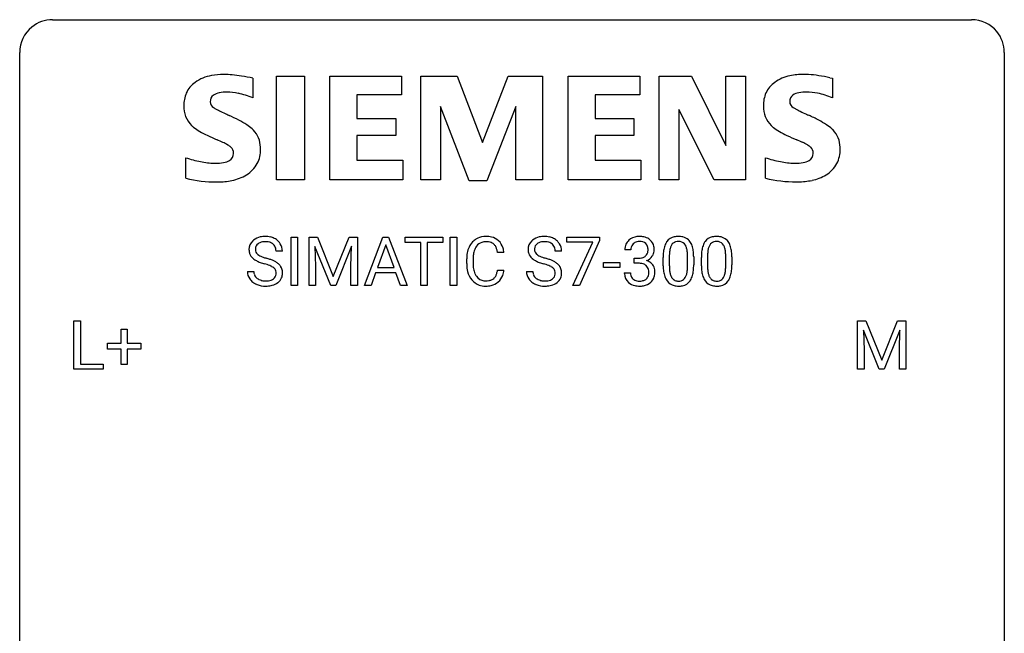
# Model space of a CAD drawing. Extents: x 3 to 27, y -3 to 140.
# Drawn here: x 3 to 27, y 125 to 140 of the extents above; entities that cross this region are included whole.
import ezdxf

# ---------------------------------------------------------------- set-up
doc = ezdxf.new("R2010")
doc.units = 0
doc.layers.add('DEFAULT_255_1_234', color=255, linetype='CONTINUOUS')
doc.layers.add('DEFAULT_255_2_778', color=255, linetype='CONTINUOUS')

msp = doc.modelspace()

# ---------------------------------------------------------------- linework, layer by layer
at = {"layer": 'DEFAULT_255_1_234'}
for p, q in [((9.344, 133.667), (9.344, 134.836)), ((9.344, 134.836), (9.498, 134.836)), ((9.498, 134.836), (9.498, 133.667)), ((9.78, 134.836), (9.98, 134.836)), ((9.78, 133.667), (9.78, 134.836)), ((9.98, 134.836), (10.362, 133.882)), ((10.362, 133.882), (10.744, 134.836)), ((10.744, 134.836), (10.944, 134.836)), ((10.944, 134.836), (10.944, 133.667)), ((11.118, 133.667), (11.564, 134.836)), ((11.564, 134.836), (11.699, 134.836)), ((11.699, 134.836), (12.147, 133.667)), ((12.104, 134.709), (12.104, 134.836)), ((12.104, 134.836), (13.008, 134.836)), ((13.008, 134.836), (13.008, 134.709)), ((13.193, 133.667), (13.193, 134.836)), ((13.193, 134.836), (13.347, 134.836)), ((13.347, 134.836), (13.347, 133.667)), ((16.009, 134.714), (16.009, 134.836)), ((16.009, 134.836), (16.799, 134.836)), ((16.799, 134.836), (16.799, 134.753)), ((10.302, 133.667), (9.919, 134.611)), ((9.919, 134.611), (9.935, 134.122)), ((10.804, 134.614), (10.42, 133.667)), ((10.79, 134.122), (10.804, 134.614)), ((11.632, 134.646), (11.433, 134.099)), ((11.831, 134.099), (11.632, 134.646)), ((12.479, 134.709), (12.104, 134.709)), ((12.479, 133.667), (12.479, 134.709)), ((13.008, 134.709), (12.632, 134.709)), ((12.632, 134.709), (12.632, 133.667)), ((16.642, 134.714), (16.009, 134.714)), ((16.159, 133.667), (16.642, 134.714)), ((16.799, 134.753), (16.315, 133.667)), ((9.133, 134.498), (8.978, 134.498)), ((13.589, 134.197), (13.589, 134.309)), ((13.744, 134.305), (13.744, 134.192)), ((14.489, 134.46), (14.334, 134.46)), ((15.883, 134.498), (15.728, 134.498)), ((17.559, 134.529), (17.411, 134.529)), ((17.638, 134.203), (17.638, 134.324)), ((17.638, 134.324), (17.749, 134.324)), ((18.341, 134.145), (18.341, 134.344)), ((18.489, 134.38), (18.489, 134.142)), ((18.93, 134.125), (18.93, 134.369)), ((19.079, 134.358), (19.079, 134.166)), ((19.264, 134.145), (19.264, 134.344)), ((19.413, 134.38), (19.413, 134.142)), ((19.854, 134.125), (19.854, 134.369)), ((20.002, 134.358), (20.002, 134.166)), ((9.935, 134.122), (9.935, 133.667)), ((10.79, 133.667), (10.79, 134.122)), ((11.433, 134.099), (11.831, 134.099)), ((16.9, 134.103), (16.9, 134.224)), ((16.9, 134.224), (17.292, 134.224)), ((17.292, 134.103), (16.9, 134.103)), ((17.292, 134.224), (17.292, 134.103)), ((17.749, 134.203), (17.638, 134.203)), ((8.286, 134.006), (8.441, 134.006)), ((11.387, 133.972), (11.277, 133.667)), ((11.877, 133.972), (11.387, 133.972)), ((11.988, 133.667), (11.877, 133.972)), ((14.334, 134.038), (14.489, 134.038)), ((15.036, 134.006), (15.191, 134.006)), ((17.4, 133.975), (17.549, 133.975)), ((9.498, 133.667), (9.344, 133.667)), ((9.935, 133.667), (9.78, 133.667)), ((10.42, 133.667), (10.302, 133.667)), ((10.944, 133.667), (10.79, 133.667)), ((11.277, 133.667), (11.118, 133.667)), ((12.147, 133.667), (11.988, 133.667)), ((12.632, 133.667), (12.479, 133.667)), ((13.347, 133.667), (13.193, 133.667)), ((16.315, 133.667), (16.159, 133.667)), ((4.09, 131.64), (4.09, 132.81)), ((4.09, 132.81), (4.245, 132.81)), ((4.245, 132.81), (4.245, 131.766)), ((23.043, 132.81), (23.243, 132.81)), ((23.043, 131.64), (23.043, 132.81)), ((23.243, 132.81), (23.625, 131.856)), ((23.625, 131.856), (24.007, 132.81)), ((24.007, 132.81), (24.207, 132.81)), ((24.207, 132.81), (24.207, 131.64)), ((5.229, 132.268), (5.229, 132.609)), ((5.229, 132.609), (5.378, 132.609)), ((5.378, 132.609), (5.378, 132.268)), ((23.565, 131.64), (23.182, 132.585)), ((23.182, 132.585), (23.198, 132.096)), ((24.067, 132.587), (23.684, 131.64)), ((24.053, 132.096), (24.067, 132.587)), ((4.902, 132.127), (4.902, 132.268)), ((4.902, 132.268), (5.229, 132.268)), ((5.378, 132.268), (5.704, 132.268)), ((5.704, 132.268), (5.704, 132.127)), ((5.229, 132.127), (4.902, 132.127)), ((5.229, 131.758), (5.229, 132.127)), ((5.704, 132.127), (5.378, 132.127)), ((5.378, 132.127), (5.378, 131.758)), ((23.198, 132.096), (23.198, 131.64)), ((24.053, 131.64), (24.053, 132.096)), ((4.245, 131.766), (4.8, 131.766)), ((4.8, 131.766), (4.8, 131.64)), ((5.378, 131.758), (5.229, 131.758)), ((4.8, 131.64), (4.09, 131.64)), ((23.198, 131.64), (23.043, 131.64)), ((23.684, 131.64), (23.565, 131.64)), ((24.207, 131.64), (24.053, 131.64))]:
    msp.add_line(p, q, dxfattribs=at)
for centre, radius, start, end in [((8.676, 134.46), 0.388, 101.9878, 128.8743), ((8.716, 134.288), 0.564, 89.5907, 102.3169), ((8.723, 134.32), 0.532, 77.2361, 90.3248), ((8.744, 134.417), 0.433, 63.8378, 77.0809), ((8.772, 134.468), 0.375, 45.9864, 64.1608), ((14.03, 134.435), 0.413, 121.7633, 136.4281), ((14.043, 134.41), 0.441, 95.646, 121.5491), ((14.059, 134.299), 0.553, 89.9242, 96.1378), ((14.064, 134.311), 0.541, 76.6779, 90.4563), ((14.103, 134.47), 0.378, 47.4858, 76.9287), ((15.426, 134.46), 0.388, 101.9878, 128.8743), ((15.466, 134.288), 0.564, 89.5907, 102.3169), ((15.473, 134.32), 0.532, 77.2361, 90.3248), ((15.494, 134.417), 0.433, 63.8378, 77.0809), ((15.522, 134.468), 0.375, 45.9864, 64.1608), ((17.747, 134.499), 0.352, 96.9875, 131.9691), ((17.769, 134.374), 0.478, 89.8596, 97.7825), ((17.774, 134.348), 0.504, 78.3655, 90.4132), ((17.81, 134.514), 0.334, 56.6229, 78.6387), ((17.831, 134.552), 0.291, 47.0254, 56.0854), ((18.663, 134.561), 0.286, 101.6441, 144.5142), ((18.705, 134.392), 0.46, 89.5284, 102.582), ((18.713, 134.388), 0.464, 77.0438, 90.5081), ((18.754, 134.552), 0.295, 48.2779, 77.4995), ((19.587, 134.561), 0.286, 101.6441, 144.5142), ((19.629, 134.392), 0.46, 89.5284, 102.582), ((19.637, 134.388), 0.464, 77.0438, 90.5081), ((19.677, 134.552), 0.295, 48.2779, 77.4995), ((8.602, 134.538), 0.28, 132.4834, 181.0242), ((8.662, 134.482), 0.361, 129.2532, 133.4243), ((8.71, 134.536), 0.232, 175.1779, 180.0582), ((8.642, 134.546), 0.163, 127.7287, 176.7105), ((8.666, 134.517), 0.201, 114.0401, 127.9851), ((8.694, 134.452), 0.271, 99.0695, 113.7659), ((8.718, 134.308), 0.418, 89.6698, 99.231), ((8.721, 134.268), 0.457, 86.264, 90.0526), ((8.731, 134.389), 0.336, 73.7888, 86.6653), ((8.764, 134.499), 0.221, 48.5928, 74.1242), ((8.781, 134.519), 0.195, 14.9781, 48.2004), ((8.71, 134.501), 0.268, 359.4693, 14.9832), ((8.798, 134.498), 0.335, 32.2747, 45.6547), ((8.804, 134.5), 0.329, 359.6507, 32.613), ((14.182, 134.347), 0.59, 155.0366, 169.6003), ((14.069, 134.402), 0.464, 136.7831, 155.2473), ((14.119, 134.398), 0.363, 143.0753, 163.1917), ((14.042, 134.456), 0.267, 109.2998, 143.3038), ((14.056, 134.405), 0.32, 89.3452, 108.5745), ((14.06, 134.287), 0.438, 87.3815, 90.0241), ((14.067, 134.393), 0.332, 74.7009, 87.8124), ((14.098, 134.5), 0.221, 47.4372, 75.0698), ((14.093, 134.501), 0.224, 27.8167, 46.4008), ((13.983, 134.442), 0.349, 15.7653, 27.9411), ((14.089, 134.46), 0.395, 16.5424, 46.8933), ((13.928, 134.407), 0.564, 5.4072, 17.0365), ((15.352, 134.538), 0.28, 132.4834, 181.0242), ((15.412, 134.482), 0.361, 129.2532, 133.4243), ((15.46, 134.536), 0.232, 175.1779, 180.0582), ((15.392, 134.546), 0.163, 127.7287, 176.7105), ((15.416, 134.517), 0.201, 114.0401, 127.9851), ((15.443, 134.452), 0.271, 99.0695, 113.7659), ((15.468, 134.308), 0.418, 89.6698, 99.231), ((15.47, 134.268), 0.457, 86.264, 90.0526), ((15.481, 134.389), 0.336, 73.7888, 86.6653), ((15.514, 134.499), 0.221, 48.5928, 74.1242), ((15.53, 134.519), 0.195, 14.9781, 48.2004), ((15.46, 134.501), 0.268, 359.4693, 14.9832), ((15.548, 134.498), 0.335, 32.2747, 45.6547), ((15.554, 134.5), 0.329, 359.6507, 32.613), ((17.721, 134.533), 0.31, 155.3484, 180.7485), ((17.716, 134.531), 0.307, 131.5745, 154.4798), ((17.816, 134.53), 0.257, 172.5097, 180.1367), ((17.744, 134.543), 0.183, 133.8349, 173.5344), ((17.748, 134.537), 0.191, 103.2932, 133.5619), ((17.768, 134.457), 0.273, 89.5325, 103.5319), ((17.774, 134.43), 0.301, 76.1117, 90.7026), ((17.813, 134.568), 0.157, 13.9577, 77.6713), ((17.678, 134.529), 0.297, 359.1805, 15.0453), ((17.833, 134.556), 0.287, 10.9208, 46.7778), ((17.697, 134.524), 0.427, 359.6364, 11.6087), ((19.084, 134.4), 0.74, 164.3059, 173.9002), ((18.792, 134.484), 0.437, 148.7922, 164.5684), ((18.697, 134.537), 0.328, 144.5884, 148.1176), ((19.004, 134.432), 0.511, 163.3763, 172.1411), ((18.795, 134.495), 0.292, 149.4209, 163.6286), ((18.688, 134.559), 0.168, 105.7981, 149.7388), ((18.707, 134.493), 0.237, 89.3807, 105.6763), ((18.71, 134.467), 0.263, 81.106, 90.2185), ((18.728, 134.555), 0.173, 30.7408, 82.4657), ((18.676, 134.521), 0.236, 24.2871, 31.3936), ((18.558, 134.471), 0.363, 12.0806, 23.8174), ((18.283, 134.41), 0.646, 4.8362, 12.2905), ((18.761, 134.565), 0.281, 36.3142, 47.6306), ((18.674, 134.507), 0.386, 18.2932, 35.6769), ((18.42, 134.419), 0.654, 8.0247, 18.5605), ((20.007, 134.4), 0.74, 164.3059, 173.9002), ((19.716, 134.484), 0.437, 148.7922, 164.5684), ((19.621, 134.537), 0.328, 144.5884, 148.1176), ((19.927, 134.432), 0.511, 163.3763, 172.1411), ((19.718, 134.495), 0.292, 149.4209, 163.6286), ((19.612, 134.559), 0.168, 105.7981, 149.7388), ((19.63, 134.493), 0.237, 89.3807, 105.6763), ((19.634, 134.467), 0.263, 81.106, 90.2185), ((19.652, 134.555), 0.173, 30.7408, 82.4657), ((19.599, 134.521), 0.236, 24.2871, 31.3936), ((19.482, 134.471), 0.363, 12.0806, 23.8174), ((19.207, 134.41), 0.646, 4.8362, 12.2905), ((19.684, 134.565), 0.281, 36.3142, 47.6306), ((19.598, 134.507), 0.386, 18.2932, 35.6769), ((19.343, 134.419), 0.654, 8.0247, 18.5605), ((8.603, 134.531), 0.28, 179.5062, 199.8695), ((8.596, 134.533), 0.274, 200.6782, 228.1764), ((8.645, 134.58), 0.342, 227.4065, 229.9881), ((8.723, 134.68), 0.469, 230.4982, 241.8087), ((8.626, 134.535), 0.147, 179.6142, 228.1246), ((8.67, 134.576), 0.207, 226.578, 230.88), ((8.717, 134.638), 0.285, 231.4635, 241.9261), ((8.837, 134.859), 0.536, 241.7179, 248.326), ((8.975, 135.202), 0.906, 248.2008, 252.4528), ((9.096, 135.574), 1.297, 252.3391, 254.3469), ((8.341, 132.876), 1.504, 71.0197, 74.4087), ((14.366, 134.313), 0.777, 169.5837, 180.2758), ((14.576, 134.307), 0.832, 174.342, 180.143), ((14.314, 134.336), 0.568, 162.9374, 174.6209), ((13.784, 134.384), 0.556, 7.8892, 15.9239), ((15.353, 134.531), 0.28, 179.5062, 199.8695), ((15.346, 134.533), 0.274, 200.6782, 228.1764), ((15.394, 134.58), 0.342, 227.4065, 229.9881), ((15.473, 134.68), 0.469, 230.4982, 241.8087), ((15.376, 134.535), 0.147, 179.6142, 228.1246), ((15.42, 134.576), 0.207, 226.578, 230.88), ((15.467, 134.638), 0.285, 231.4635, 241.9261), ((15.587, 134.859), 0.536, 241.7179, 248.326), ((15.725, 135.202), 0.906, 248.2008, 252.4528), ((15.845, 135.574), 1.297, 252.3391, 254.3469), ((15.091, 132.876), 1.504, 71.0197, 74.4087), ((17.747, 134.663), 0.339, 270.492, 281.8952), ((17.771, 134.553), 0.226, 281.6692, 301.2943), ((17.788, 134.522), 0.191, 301.7833, 311.7545), ((17.797, 134.512), 0.177, 311.7324, 354.2802), ((17.831, 134.543), 0.297, 292.9802, 325.2392), ((17.724, 134.524), 0.251, 353.0938, 0.1181), ((17.815, 134.553), 0.315, 325.2334, 332.8746), ((17.88, 134.523), 0.243, 332.355, 359.7179), ((19.535, 134.349), 1.195, 173.7676, 180.2316), ((19.637, 134.37), 1.148, 177.8632, 179.5044), ((19.334, 134.384), 0.844, 172.0259, 178.0703), ((17.862, 134.372), 1.068, 359.809, 4.9408), ((18.003, 134.358), 1.075, 1.1274, 8.1718), ((17.68, 134.345), 1.399, 0.5424, 1.3863), ((20.459, 134.349), 1.195, 173.7676, 180.2316), ((20.561, 134.37), 1.148, 177.8632, 179.5044), ((20.258, 134.384), 0.844, 172.0259, 178.0703), ((18.786, 134.372), 1.068, 359.809, 4.9408), ((18.927, 134.358), 1.075, 1.1274, 8.1718), ((18.603, 134.345), 1.399, 0.5424, 1.3863), ((8.876, 134.96), 0.788, 241.6337, 249.0065), ((9.044, 135.393), 1.252, 248.9199, 254.144), ((8.258, 132.647), 1.604, 71.7183, 73.9259), ((8.437, 133.185), 1.037, 68.0063, 71.8053), ((8.609, 133.608), 0.58, 62.2515, 68.1221), ((8.511, 133.365), 0.986, 66.1847, 71.0864), ((8.748, 133.868), 0.285, 52.7386, 62.4979), ((8.666, 133.716), 0.603, 59.3536, 66.2692), ((8.83, 133.977), 0.149, 16.4723, 52.6262), ((8.755, 133.866), 0.428, 49.1021, 59.3294), ((8.837, 133.959), 0.304, 32.792, 49.2506), ((8.869, 133.982), 0.264, 31.1181, 32.4005), ((8.86, 133.979), 0.274, 8.1117, 30.7959), ((14.551, 134.197), 0.962, 179.9919, 181.5394), ((14.344, 134.186), 0.755, 181.1219, 193.8756), ((14.483, 134.188), 0.739, 179.6818, 189.1505), ((14.233, 134.146), 0.486, 188.9911, 203.5773), ((15.626, 134.96), 0.788, 241.6337, 249.0065), ((15.794, 135.393), 1.252, 248.9199, 254.144), ((15.007, 132.647), 1.604, 71.7183, 73.9259), ((15.187, 133.185), 1.037, 68.0063, 71.8053), ((15.359, 133.608), 0.58, 62.2515, 68.1221), ((15.261, 133.365), 0.986, 66.1847, 71.0864), ((15.497, 133.868), 0.285, 52.7386, 62.4979), ((15.416, 133.716), 0.603, 59.3536, 66.2692), ((15.58, 133.977), 0.149, 16.4723, 52.6262), ((15.505, 133.866), 0.428, 49.1021, 59.3294), ((15.587, 133.959), 0.304, 32.792, 49.2506), ((15.619, 133.982), 0.264, 31.1181, 32.4005), ((15.61, 133.979), 0.274, 8.1117, 30.7959), ((17.744, 133.747), 0.456, 84.0193, 89.3331), ((17.76, 133.883), 0.319, 71.901, 84.3554), ((17.796, 133.989), 0.207, 49.5089, 72.1836), ((17.814, 134.014), 0.176, 12.9498, 48.7551), ((17.803, 134.596), 0.357, 292.5402, 293.6925), ((17.842, 133.951), 0.331, 57.6435, 72.8625), ((17.878, 134.008), 0.263, 36.7249, 57.4698), ((17.877, 134.009), 0.263, 8.0545, 36.3561), ((19.693, 134.163), 1.353, 180.7449, 181.151), ((19.413, 134.153), 1.072, 180.8976, 188.0056), ((19.53, 134.139), 1.04, 179.7996, 185.246), ((18.068, 134.124), 0.862, 351.8069, 357.7959), ((17.744, 134.141), 1.186, 357.5872, 359.2678), ((17.854, 134.161), 1.225, 353.8442, 0.2288), ((20.617, 134.163), 1.353, 180.7449, 181.151), ((20.337, 134.153), 1.072, 180.8976, 188.0056), ((20.453, 134.139), 1.04, 179.7996, 185.246), ((18.991, 134.124), 0.862, 351.8069, 357.7959), ((18.668, 134.141), 1.186, 357.5872, 359.2678), ((18.778, 134.161), 1.225, 353.8442, 0.2288), ((8.594, 134.002), 0.309, 179.2419, 215.2648), ((8.671, 134.003), 0.23, 179.3355, 199.1046), ((8.638, 133.994), 0.196, 199.8829, 232.7063), ((8.685, 134.054), 0.272, 232.3738, 255.5137), ((8.791, 133.991), 0.206, 290.662, 307.0371), ((8.821, 133.954), 0.159, 306.3944, 355.3031), ((8.784, 133.964), 0.196, 359.4179, 16.1972), ((8.77, 133.962), 0.21, 354.366, 0.0699), ((8.86, 133.958), 0.276, 307.5917, 336.4316), ((8.842, 133.96), 0.293, 337.4731, 0.7537), ((8.779, 133.965), 0.356, 359.8389, 8.4707), ((14.107, 134.124), 0.51, 193.548, 219.5757), ((14.125, 134.102), 0.369, 203.9077, 215.1312), ((14.033, 134.03), 0.252, 213.9072, 263.8849), ((14.107, 133.997), 0.211, 293.8553, 310.0519), ((14.108, 133.99), 0.206, 311.0647, 332.0108), ((13.989, 134.056), 0.342, 331.6589, 343.2879), ((13.782, 134.12), 0.558, 343.1446, 351.0106), ((13.628, 134.148), 0.715, 350.7157, 351.1602), ((14.098, 134.039), 0.384, 311.4559, 340.4422), ((13.941, 134.098), 0.551, 340.1774, 353.7814), ((15.344, 134.002), 0.309, 179.2419, 215.2648), ((15.421, 134.003), 0.23, 179.3355, 199.1046), ((15.388, 133.994), 0.196, 199.8829, 232.7063), ((15.435, 134.054), 0.272, 232.3738, 255.5137), ((15.541, 133.991), 0.206, 290.662, 307.0371), ((15.571, 133.954), 0.159, 306.3944, 355.3031), ((15.534, 133.964), 0.196, 359.4179, 16.1972), ((15.52, 133.962), 0.21, 354.366, 0.0699), ((15.61, 133.958), 0.276, 307.5917, 336.4316), ((15.592, 133.96), 0.293, 337.4731, 0.7537), ((15.529, 133.965), 0.356, 359.8389, 8.4707), ((17.796, 133.975), 0.396, 179.9755, 183.2323), ((17.692, 133.962), 0.291, 181.8183, 229.6455), ((17.779, 133.973), 0.229, 179.4465, 196.2869), ((17.73, 133.96), 0.179, 196.5661, 227.7059), ((17.746, 133.978), 0.203, 227.7652, 257.8763), ((17.816, 133.95), 0.171, 300.3576, 314.5518), ((17.807, 133.956), 0.182, 315.0728, 345.0431), ((17.715, 133.983), 0.278, 344.5987, 357.927), ((17.728, 133.992), 0.265, 359.5048, 13.424), ((17.625, 133.99), 0.367, 357.4749, 0.0231), ((17.841, 133.965), 0.297, 311.636, 343.7652), ((17.753, 133.989), 0.389, 343.983, 0.5572), ((17.79, 133.994), 0.351, 359.8321, 8.587), ((19.017, 134.096), 0.673, 187.8816, 198.2347), ((18.769, 134.012), 0.41, 197.9694, 215.2624), ((19.125, 134.1), 0.634, 185.1412, 193.008), ((18.861, 134.038), 0.363, 192.7898, 205.2508), ((18.756, 133.991), 0.248, 205.8005, 211.2538), ((18.704, 133.956), 0.185, 210.379, 238.4008), ((18.727, 133.945), 0.171, 287.7958, 329.0809), ((18.631, 134.005), 0.284, 328.6635, 343.3325), ((18.414, 134.073), 0.512, 343.0499, 351.9393), ((18.617, 134.024), 0.447, 329.2804, 344.7473), ((18.318, 134.109), 0.758, 344.4935, 353.9765), ((19.941, 134.096), 0.673, 187.8816, 198.2347), ((19.692, 134.012), 0.41, 197.9694, 215.2624), ((20.049, 134.1), 0.634, 185.1412, 193.008), ((19.785, 134.038), 0.363, 192.7898, 205.2508), ((19.68, 133.991), 0.248, 205.8005, 211.2538), ((19.628, 133.956), 0.185, 210.379, 238.4008), ((19.651, 133.945), 0.171, 287.7958, 329.0809), ((19.555, 134.005), 0.284, 328.6635, 343.3325), ((19.338, 134.073), 0.512, 343.0499, 351.9393), ((19.541, 134.024), 0.447, 329.2804, 344.7473), ((19.242, 134.109), 0.758, 344.4935, 353.9765), ((8.622, 134.021), 0.342, 215.3403, 233.0843), ((8.677, 134.096), 0.436, 233.167, 246.4951), ((8.719, 134.184), 0.533, 246.1383, 248.0543), ((8.724, 134.203), 0.553, 248.2708, 270.4056), ((8.719, 134.178), 0.401, 255.2446, 267.5321), ((8.728, 134.301), 0.525, 267.1558, 270.0287), ((8.731, 134.257), 0.48, 269.7, 278.166), ((8.729, 134.407), 0.756, 269.9708, 272.8178), ((8.741, 134.227), 0.576, 272.4383, 284.6465), ((8.756, 134.084), 0.305, 278.0231, 290.6255), ((8.791, 134.045), 0.387, 284.3734, 307.1424), ((8.814, 134.009), 0.345, 307.6552, 308.453), ((14.024, 134.054), 0.401, 219.3627, 250.0612), ((14.041, 134.117), 0.467, 250.7885, 270.6489), ((14.045, 134.108), 0.332, 263.1759, 270.1031), ((14.049, 134.233), 0.456, 269.672, 279.0609), ((14.046, 134.377), 0.727, 270.0021, 270.3582), ((14.051, 134.232), 0.581, 269.9359, 282.8096), ((14.075, 134.072), 0.293, 278.875, 293.6347), ((14.095, 134.05), 0.394, 282.4333, 310.7514), ((15.371, 134.021), 0.342, 215.3403, 233.0843), ((15.427, 134.096), 0.436, 233.167, 246.4951), ((15.469, 134.184), 0.533, 246.1383, 248.0543), ((15.474, 134.203), 0.553, 248.2708, 270.4056), ((15.469, 134.178), 0.401, 255.2446, 267.5321), ((15.478, 134.301), 0.525, 267.1558, 270.0287), ((15.481, 134.257), 0.48, 269.7, 278.166), ((15.478, 134.407), 0.756, 269.9708, 272.8178), ((15.491, 134.227), 0.576, 272.4383, 284.6465), ((15.506, 134.084), 0.305, 278.0231, 290.6255), ((15.541, 134.045), 0.387, 284.3734, 307.1424), ((15.564, 134.009), 0.345, 307.6552, 308.453), ((17.733, 134.009), 0.354, 229.4223, 256.8556), ((17.767, 134.147), 0.496, 256.6829, 270.4412), ((17.769, 134.072), 0.3, 257.4584, 270.4266), ((17.773, 134.101), 0.329, 269.5962, 280.8789), ((17.774, 134.151), 0.5, 269.7286, 280.3856), ((17.796, 133.987), 0.212, 280.6346, 299.8596), ((17.804, 134.008), 0.354, 279.783, 311.6256), ((18.667, 133.943), 0.287, 215.8618, 257.2789), ((18.707, 134.098), 0.447, 256.6229, 270.5104), ((18.702, 133.961), 0.188, 239.6521, 265.9794), ((18.711, 134.028), 0.256, 265.1315, 270.0603), ((18.713, 133.996), 0.224, 269.3315, 287.2178), ((18.714, 134.11), 0.459, 269.5977, 281.6734), ((18.754, 133.943), 0.288, 280.5801, 324.9173), ((18.716, 133.969), 0.334, 324.9352, 328.616), ((19.59, 133.943), 0.287, 215.8618, 257.2789), ((19.631, 134.098), 0.447, 256.6229, 270.5104), ((19.626, 133.961), 0.188, 239.6521, 265.9794), ((19.634, 134.028), 0.256, 265.1315, 270.0603), ((19.637, 133.996), 0.224, 269.3315, 287.2178), ((19.638, 134.11), 0.459, 269.5977, 281.6734), ((19.678, 133.943), 0.288, 280.5801, 324.9173), ((19.64, 133.969), 0.334, 324.9352, 328.616)]:
    msp.add_arc(centre, radius, start, end, dxfattribs=at)
at = {"layer": 'DEFAULT_255_2_778'}
for p, q in [((3.572, 140.097), (25.797, 140.097)), ((2.778, -1.984), (2.778, 139.303)), ((26.591, 139.303), (26.591, -1.984)), ((8.416, 138.68), (8.416, 138.204)), ((8.987, 138.73), (9.663, 138.73)), ((8.987, 136.222), (8.987, 138.73)), ((9.663, 138.73), (9.663, 136.222)), ((10.281, 136.222), (10.281, 138.73)), ((10.281, 138.73), (12.013, 138.73)), ((12.013, 138.73), (12.013, 138.276)), ((12.482, 136.222), (12.482, 138.73)), ((12.482, 138.73), (13.358, 138.73)), ((13.358, 138.73), (13.967, 137.127)), ((13.967, 137.127), (14.59, 138.73)), ((14.59, 138.73), (15.422, 138.73)), ((15.422, 138.73), (15.422, 136.222)), ((16.041, 136.222), (16.041, 138.73)), ((16.041, 138.73), (17.773, 138.73)), ((17.773, 138.73), (17.773, 138.276)), ((18.245, 136.222), (18.245, 138.73)), ((18.245, 138.73), (19.028, 138.73)), ((19.028, 138.73), (19.859, 137.051)), ((19.859, 137.051), (19.859, 138.73)), ((19.859, 138.73), (20.334, 138.73)), ((20.334, 138.73), (20.334, 136.222)), ((22.375, 138.693), (22.434, 138.683)), ((22.434, 138.683), (22.434, 138.206)), ((12.013, 138.276), (10.932, 138.276)), ((10.932, 138.276), (10.932, 137.71)), ((17.773, 138.276), (16.692, 138.276)), ((16.692, 138.276), (16.692, 137.71)), ((13.652, 136.198), (12.956, 137.998)), ((12.956, 137.998), (12.956, 136.222)), ((14.781, 137.998), (14.072, 136.198)), ((14.781, 136.222), (14.781, 137.998)), ((19.574, 136.222), (18.721, 137.924)), ((18.721, 137.924), (18.721, 136.222)), ((10.932, 137.71), (11.874, 137.71)), ((11.874, 137.71), (11.874, 137.296)), ((16.692, 137.71), (17.633, 137.71)), ((17.633, 137.71), (17.633, 137.296)), ((11.874, 137.296), (10.932, 137.296)), ((10.932, 137.296), (10.932, 136.701)), ((17.633, 137.296), (16.692, 137.296)), ((16.692, 137.296), (16.692, 136.701)), ((6.796, 136.263), (6.796, 136.757)), ((10.932, 136.701), (12.041, 136.701)), ((12.041, 136.701), (12.041, 136.221)), ((16.692, 136.701), (17.803, 136.701)), ((17.803, 136.701), (17.803, 136.221)), ((20.814, 136.263), (20.814, 136.758)), ((6.794, 136.261), (6.796, 136.263)), ((9.663, 136.222), (8.987, 136.222)), ((12.041, 136.221), (10.281, 136.222)), ((12.956, 136.222), (12.482, 136.222)), ((15.422, 136.222), (14.781, 136.222)), ((17.803, 136.221), (16.041, 136.222)), ((18.721, 136.222), (18.245, 136.222)), ((20.334, 136.222), (19.574, 136.222)), ((20.812, 136.263), (20.814, 136.263)), ((7.545, 136.17), (7.544, 136.17)), ((14.072, 136.198), (13.652, 136.198)), ((21.564, 136.172), (21.563, 136.172))]:
    msp.add_line(p, q, dxfattribs=at)
for centre, radius, start, end in [((3.57, 139.306), 0.791, 89.854, 129.1684), ((25.799, 139.305), 0.792, 39.4792, 90.1479), ((3.57, 139.305), 0.791, 129.1313, 180.1451), ((25.799, 139.305), 0.791, 359.8534, 39.5154), ((7.596, 137.758), 1.004, 100.408, 125.0169), ((7.699, 137.264), 1.508, 89.6484, 100.8685), ((7.708, 136.911), 1.86, 89.5079, 89.9984), ((7.71, 136.846), 1.926, 83.9171, 89.5732), ((7.507, 134.838), 3.943, 80.7326, 84.078), ((7.021, 131.816), 7.005, 78.5086, 80.7887), ((21.606, 137.777), 0.984, 101.7935, 125.2144), ((21.73, 137.224), 1.55, 89.5249, 102.1167), ((21.728, 136.671), 2.103, 83.289, 89.608), ((21.53, 134.903), 3.882, 79.4764, 83.4308), ((21.219, 133.15), 5.663, 78.2225, 79.6191), ((7.378, 138.066), 0.626, 124.9113, 155.9212), ((21.393, 138.069), 0.622, 124.7111, 155.788), ((7.506, 138.025), 0.759, 157.0337, 181.0453), ((7.571, 138.119), 0.186, 125.7571, 182.2825), ((7.666, 137.97), 0.362, 99.4785, 124.3294), ((7.779, 137.401), 0.943, 89.2638, 100.5667), ((7.785, 136.985), 1.358, 78.2126, 89.7334), ((7.662, 136.415), 1.942, 67.1358, 78.0934), ((21.517, 138.029), 0.752, 156.9196, 181.0501), ((21.588, 138.121), 0.186, 125.863, 182.2987), ((21.55, 138.114), 0.148, 179.9667, 180.1001), ((21.566, 138.114), 0.164, 180.0859, 239.882), ((21.682, 137.975), 0.36, 99.5087, 124.4067), ((21.795, 137.409), 0.936, 89.2619, 100.5951), ((21.801, 136.979), 1.367, 78.4566, 89.7552), ((21.684, 136.427), 1.931, 67.1324, 78.3149), ((7.397, 137.992), 0.65, 178.2783, 224.6551), ((7.549, 138.112), 0.165, 180.2493, 239.8144), ((7.933, 138.712), 0.876, 237.8726, 242.8069), ((9.418, 141.528), 4.06, 242.3328, 244.0311), ((12.38, 147.577), 10.796, 243.9506, 244.8024), ((21.667, 138.015), 0.902, 179.9979, 180.6487), ((21.413, 137.991), 0.648, 178.7796, 224.7096), ((21.938, 138.701), 0.858, 238.0729, 243.0442), ((23.487, 141.666), 4.204, 242.5409, 244.1885), ((26.646, 148.16), 11.426, 244.1077, 244.922), ((15.401, 153.961), 17.858, 244.7535, 244.9563), ((5.865, 133.459), 4.753, 62.2505, 65.4302), ((6.928, 135.467), 2.481, 57.2951, 62.3684), ((29.904, 155.084), 19.078, 244.8744, 245.067), ((19.887, 133.492), 4.725, 62.034, 65.293), ((20.951, 135.487), 2.464, 57.1127, 62.1374), ((7.356, 137.968), 0.604, 225.6991, 232.99), ((7.78, 138.539), 1.315, 233.221, 240.4606), ((7.681, 136.631), 1.095, 48.7346, 57.5685), ((8.012, 137.018), 0.586, 44.3236, 48.0704), ((7.978, 136.998), 0.624, 1.3524, 43.4926), ((21.371, 137.962), 0.597, 225.5851, 232.3394), ((21.786, 138.513), 1.287, 232.6975, 240.4357), ((21.704, 136.64), 1.086, 48.3696, 57.4197), ((22.029, 137.017), 0.589, 44.4725, 47.6467), ((21.998, 137), 0.623, 1.2062, 43.6204), ((8.551, 139.876), 2.858, 240.2324, 244.371), ((9.642, 142.136), 5.368, 244.3032, 247.1394), ((6.095, 133.772), 3.716, 64.6076, 66.8387), ((22.559, 139.849), 2.831, 240.1545, 244.3326), ((23.628, 142.057), 5.284, 244.2657, 247.1407), ((20.142, 133.785), 3.692, 64.9169, 67.1566), ((7.019, 135.701), 1.577, 59.7995, 64.8886), ((7.619, 136.717), 0.398, 47.6145, 60.8366), ((7.752, 136.866), 0.198, 359.7594, 47.1794), ((7.865, 136.95), 0.739, 333.0362, 1.1409), ((7.71, 136.965), 0.893, 359.9764, 3.0599), ((21.042, 135.691), 1.585, 60.1211, 65.1917), ((21.636, 136.711), 0.404, 47.8813, 61.1747), ((21.777, 136.87), 0.192, 358.8317, 47.09), ((21.88, 136.952), 0.742, 333.1729, 1.1404), ((21.731, 136.967), 0.891, 359.9779, 2.9299), ((7.754, 139.651), 3.048, 251.6854, 258.6072), ((7.642, 137.059), 0.424, 278.7731, 300.3325), ((7.761, 136.856), 0.189, 300.224, 1.9041), ((7.745, 136.865), 0.205, 359.1991, 359.9996), ((21.754, 139.577), 2.972, 251.5709, 258.7508), ((21.661, 137.059), 0.425, 278.6895, 300.2364), ((21.78, 136.856), 0.189, 300.1108, 1.9025), ((21.744, 136.866), 0.225, 358.8843, 0.002), ((7.54, 138.57), 1.946, 258.4992, 268.3986), ((7.517, 138.139), 1.515, 268.7865, 269.995), ((7.528, 137.688), 1.064, 269.4269, 279.6711), ((7.895, 136.957), 0.715, 300.843, 331.4403), ((21.554, 138.554), 1.929, 258.6495, 268.8282), ((21.536, 138.159), 1.534, 269.2085, 269.9982), ((21.547, 137.691), 1.066, 269.3612, 279.5899), ((21.915, 136.957), 0.714, 300.9808, 331.5914), ((7.551, 139.353), 3.183, 256.2431, 269.8719), ((7.695, 137.271), 1.087, 281.4259, 301.4316), ((21.57, 139.361), 3.189, 256.2557, 269.8648), ((21.585, 137.866), 1.694, 270.5797, 282.1436), ((21.718, 137.267), 1.08, 281.9041, 301.4484), ((7.545, 138.356), 2.186, 269.9983, 270.6466), ((7.563, 137.879), 1.709, 270.2274, 281.7011), ((21.564, 138.36), 2.189, 269.9959, 271.0028)]:
    msp.add_arc(centre, radius, start, end, dxfattribs=at)

doc.saveas('drawing.dxf')
